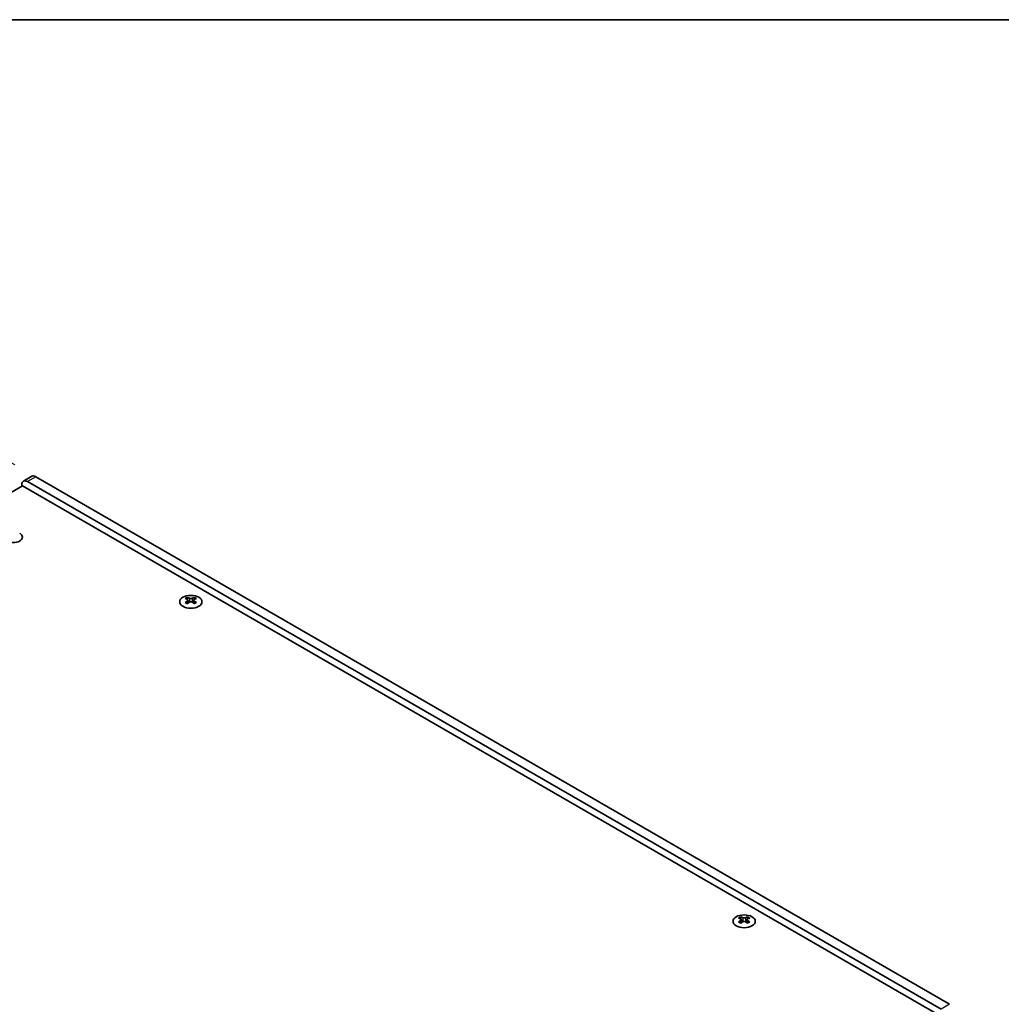
# Model space of a CAD drawing. Units: millimetres. Extents: x 0 to 7274, y 0 to 1124.
# Drawn here: x 322 to 569, y 735 to 984 of the extents above; entities that cross this region are included whole.
import ezdxf

# ---------------------------------------------------------------- set-up
doc = ezdxf.new("R2010")
doc.units = ezdxf.units.MM
doc.header["$LTSCALE"] = 3.5
doc.layers.get('Defpoints').update_dxf_attribs({"lineweight": 25})
for name, color, linetype, lineweight in [('Border (ISO)', 7, 'Continuous', 35), ('Dimension (ISO)', 7, 'Continuous', 18), ('Visible (ISO)', 7, 'Continuous', 35), ('Visible Narrow (ISO)', 7, 'Continuous', 25)]:
    doc.layers.add(name, color=color, linetype=linetype, lineweight=lineweight)
doc.styles.add('Note Text (TK)', font='MS PGothic.ttf')
doc.dimstyles.new('Default - Method 1b (TK)', dxfattribs={"dimscale": 3.5, "dimtxt": 2.5, "dimasz": 2.5, "dimexe": 1, "dimexo": 1.5, "dimgap": 1, "dimtad": 1, "dimtoh": 1, "dimrnd": 1e-08, "dimdsep": 46, "dimtxsty": 'Note Text (TK)', "dimcen": 0.09, "dimdle": 5, "dimclrd": 100, "dimclre": 100, "dimclrt": 7, "dimadec": 1, "dimazin": 1, "dimtfac": 1, "dimtmove": 0, "dimatfit": 3, "dimfxl": 1, "dimtolj": 1, "dimlwd": -1, "dimlwe": -1, "dimarcsym": 0})

# ---------------------------------------------------------------- blocks, each defined once
blk = doc.blocks.new('図面枠 tk図枠')
at = {"layer": 'Border (ISO)'}
blk.add_line((14.5, 289), (405.5, 289), dxfattribs=at)
blk = doc.blocks.new('*D4')
at = {"layer": 'Defpoints', "color": 0}
for p in [(278.79, 895.37), (325.81, 868.22), (92.47, 733.5)]:
    blk.add_point(p, dxfattribs=at)
at = {"layer": 'Dimension (ISO)', "color": 100}
for p, q in [((320.56, 871.25), (275.29, 897.39)), ((53.02, 765.03), (271.21, 891)), ((87.22, 736.53), (41.94, 762.67))]:
    blk.add_line(p, q, dxfattribs=at)
for points in [[(270.48, 892.26), (271.94, 889.73), (278.79, 895.37)], [(52.29, 766.29), (53.75, 763.76), (45.44, 760.65)]]:
    blk.add_solid(points, dxfattribs=at)
at = {"layer": 'Dimension (ISO)', "color": 7, "insert": (153.21, 831.03), "char_height": 8.75, "attachment_point": 4, "rotation": 30, "style": 'Note Text (TK)'}
blk.add_mtext('\\A1;{\\Q-30.000;\\W0.816;\\H0.816x;330}', dxfattribs=at)

msp = doc.modelspace()

# ---------------------------------------------------------------- linework, layer by layer
at = {"layer": 'Visible (ISO)'}
for p, q in [((324.8126, 868.3229), (322.6913, 867.0981)), ((323.6913, 866.9991), (554.2081, 733.9101)), ((556.3294, 735.1349), (325.8126, 868.2238)), ((94.9422, 734.5225), (322.4538, 865.8764)), ((322.277, 865.7743), (322.277, 866.1826)), ((322.4538, 865.8764), (555.0919, 731.5627)), ((364.0494, 837.7708), (364.0494, 837.5542)), ((364.1781, 837.0852), (364.1781, 836.2635)), ((365.653, 837.0852), (365.653, 836.2635)), ((365.7818, 837.7708), (365.7818, 837.5542)), ((503.6323, 757.1825), (503.6323, 756.9659)), ((503.761, 756.497), (503.761, 755.6753)), ((505.2359, 756.497), (505.2359, 755.6753)), ((505.3647, 757.1825), (505.3647, 756.9659))]:
    msp.add_line(p, q, dxfattribs=at)
for centre, major_axis, start_param, end_param in [((323.6913, 865.3661), (-1, 1.7321), 5.49778714, 7.06858347), ((325.8126, 866.5908), (-1, 1.7321), 5.49778714, 6.28318531), ((320.0497, 852.9757), (2.4, 0), 3.92699082, 7.06858347), ((320.0497, 851.3427), (-2.4, 0), 3.7717299, 3.92699082), ((363.7842, 831.7246), (3.6136, 6.259), 0.73348815, 0.83730818), ((364.6504, 830.9183), (-3.6964, 6.4023), 5.61642416, 5.71594113), ((365.1807, 831.2244), (3.6964, -6.4023), 2.47483151, 2.57434848), ((364.7565, 837.1459), (0.5, -0.866), 3.92699082, 4.29658814), ((364.7565, 837.1459), (0.5, -0.866), 4.54004732, 5.14665184), ((364.6504, 831.2244), (3.6964, 6.4023), 0.56724417, 0.66676114), ((365.0747, 837.1459), (0.5, 0.866), 4.27812612, 4.88473064), ((365.0747, 837.1459), (0.5, 0.866), 5.12818982, 5.49778714), ((366.047, 831.7246), (3.6136, -6.259), 2.30428447, 2.40810451), ((365.1807, 830.9183), (-3.6964, -6.4023), 3.70883683, 3.8083538), ((364.6504, 831.2244), (3.6964, 6.4023), 0.90403518, 1.00355215), ((363.7842, 830.4182), (-3.6136, 6.259), 5.44587713, 5.54969716), ((365.1807, 830.9183), (-3.6964, -6.4023), 4.04562784, 4.14514481), ((364.6504, 830.9183), (-3.6964, 6.4023), 5.27963315, 5.37915012), ((366.047, 830.4182), (-3.6136, -6.259), 3.8750808, 3.97890083), ((365.1807, 831.2244), (3.6964, -6.4023), 2.1380405, 2.23755747), ((503.3671, 751.1363), (3.6136, 6.259), 0.73348815, 0.83730818), ((504.2333, 750.3301), (-3.6964, 6.4023), 5.61642416, 5.71594113), ((504.2333, 750.6362), (3.6964, 6.4023), 0.90403518, 1.00355215), ((503.3671, 749.8299), (-3.6136, 6.259), 5.44587713, 5.54969716), ((504.7636, 750.6362), (3.6964, -6.4023), 2.47483151, 2.57434848), ((504.3394, 756.5577), (0.5, -0.866), 3.92699082, 4.29658814), ((504.7636, 750.3301), (-3.6964, -6.4023), 4.04562784, 4.14514481), ((504.3394, 756.5577), (0.5, -0.866), 4.54004732, 5.14665184), ((504.2333, 750.6362), (3.6964, 6.4023), 0.56724417, 0.66676114), ((504.2333, 750.3301), (-3.6964, 6.4023), 5.27963315, 5.37915012), ((504.6576, 756.5577), (0.5, 0.866), 4.27812612, 4.88473064), ((504.6576, 756.5577), (0.5, 0.866), 5.12818982, 5.49778714), ((505.6298, 751.1363), (3.6136, -6.259), 2.30428447, 2.40810451), ((505.6298, 749.8299), (-3.6136, -6.259), 3.8750808, 3.97890083), ((504.7636, 750.3301), (-3.6964, -6.4023), 3.70883683, 3.8083538), ((504.7636, 750.6362), (3.6964, -6.4023), 2.1380405, 2.23755747)]:
    msp.add_ellipse(centre, major_axis=major_axis, ratio=0.57735027, start_param=start_param, end_param=end_param, dxfattribs=at)
for centre in [(364.9156, 836.6662), (504.4985, 756.078)]:
    msp.add_ellipse(centre, major_axis=(2.8, 0), ratio=0.57735027, dxfattribs=at)
for points in [[(364.0317, 836.861), (364.0759, 836.8926), (364.1144, 836.9303), (364.1655, 837.0084), (364.1781, 837.0489), (364.1781, 837.1216), (364.1655, 837.1586), (364.1144, 837.2227), (364.0759, 837.2498), (364.0317, 837.2692)], [(364.562, 837.5754), (364.6062, 837.556), (364.6623, 837.539), (364.7855, 837.5165), (364.8526, 837.511), (364.9785, 837.511), (365.0456, 837.5165), (365.1688, 837.539), (365.2249, 837.556), (365.2691, 837.5754)], [(365.7995, 837.2692), (365.7553, 837.2498), (365.7168, 837.2227), (365.6656, 837.1586), (365.653, 837.1216), (365.653, 837.0489), (365.6656, 837.0084), (365.7168, 836.9303), (365.7553, 836.8926), (365.7995, 836.861)], [(365.2691, 836.5548), (365.2249, 836.5864), (365.1688, 836.6139), (365.0456, 836.6504), (364.9785, 836.6595), (364.8526, 836.6595), (364.7855, 836.6504), (364.6623, 836.6139), (364.6062, 836.5864), (364.562, 836.5548)], [(503.6146, 756.2728), (503.6588, 756.3044), (503.6973, 756.342), (503.7484, 756.4202), (503.761, 756.4607), (503.761, 756.5334), (503.7484, 756.5704), (503.6973, 756.6345), (503.6588, 756.6616), (503.6146, 756.681)], [(504.1449, 756.9872), (504.1891, 756.9678), (504.2452, 756.9508), (504.3684, 756.9283), (504.4355, 756.9228), (504.5614, 756.9228), (504.6285, 756.9283), (504.7517, 756.9508), (504.8078, 756.9678), (504.852, 756.9872)], [(504.852, 755.9666), (504.8078, 755.9982), (504.7517, 756.0257), (504.6285, 756.0622), (504.5614, 756.0712), (504.4355, 756.0712), (504.3684, 756.0622), (504.2452, 756.0257), (504.1891, 755.9982), (504.1449, 755.9666)], [(505.3823, 756.681), (505.3381, 756.6616), (505.2996, 756.6345), (505.2485, 756.5704), (505.2359, 756.5334), (505.2359, 756.4607), (505.2485, 756.4202), (505.2996, 756.342), (505.3381, 756.3044), (505.3823, 756.2728)]]:
    msp.add_open_spline(points, degree=3, knots=[0.076192776, 0.076192776, 0.076192776, 0.076192776, 0.0950828432, 0.0950828432, 0.1139729103, 0.1139729103, 0.1328629774, 0.1328629774, 0.1517530446, 0.1517530446, 0.1517530446, 0.1517530446], dxfattribs=at)
at = {"layer": 'Visible Narrow (ISO)'}
for p, q in [((325.8126, 868.2238), (323.6913, 866.9991)), ((321.874, 852.2431), (321.874, 852.0754)), ((321.9069, 852.2203), (321.9069, 852.0981)), ((364.0494, 837.5542), (363.7529, 837.383)), ((364.562, 837.5754), (364.562, 836.5548)), ((365.2691, 837.5754), (365.2691, 836.5548)), ((366.0783, 837.383), (365.7818, 837.5542)), ((364.0317, 836.861), (364.0317, 836.1694)), ((365.7995, 836.861), (365.7995, 836.1694)), ((503.6323, 756.9659), (503.3358, 756.7948)), ((503.6146, 756.2728), (503.6146, 755.5812)), ((504.1449, 756.9872), (504.1449, 755.9666)), ((504.852, 756.9872), (504.852, 755.9666)), ((505.6611, 756.7948), (505.3647, 756.9659)), ((505.3823, 756.2728), (505.3823, 755.5812)), ((556.3294, 735.1349), (554.2081, 733.9101))]:
    msp.add_line(p, q, dxfattribs=at)

# ---------------------------------------------------------------- block references
at = {"xscale": 3.5, "yscale": 3.5, "zscale": 3.5}
msp.add_blockref('図面枠 tk図枠', (-50.75, -28), dxfattribs=at)

# ---------------------------------------------------------------- dimensions: what is measured, and where the dimension line sits
at = {"layer": 'Dimension (ISO)', "color": 100}
dim = msp.add_linear_dim(base=(278.79, 895.3723), p1=(92.4673, 733.5019), p2=(325.8126, 868.2238), angle=210, text='{\\Q-30.000;\\W0.816;\\H0.816x;<>}', dimstyle='Default - Method 1b (TK)', override={"dimgap": 1, "dimtoh": 0, "dimdec": 2, "dimlfac": 1.224745, "dimtol": 0, "dimlim": 0, "dimtp": 0, "dimtm": 0, "dimtdec": 2, "dimtofl": 0, "dimatfit": 1}, dxfattribs=at)
dim.commit()
dim.dimension.update_dxf_attribs({"geometry": '*D4', "text_midpoint": (162.1174, 828.0113), "dimtype": 160})

doc.saveas('drawing.dxf')
